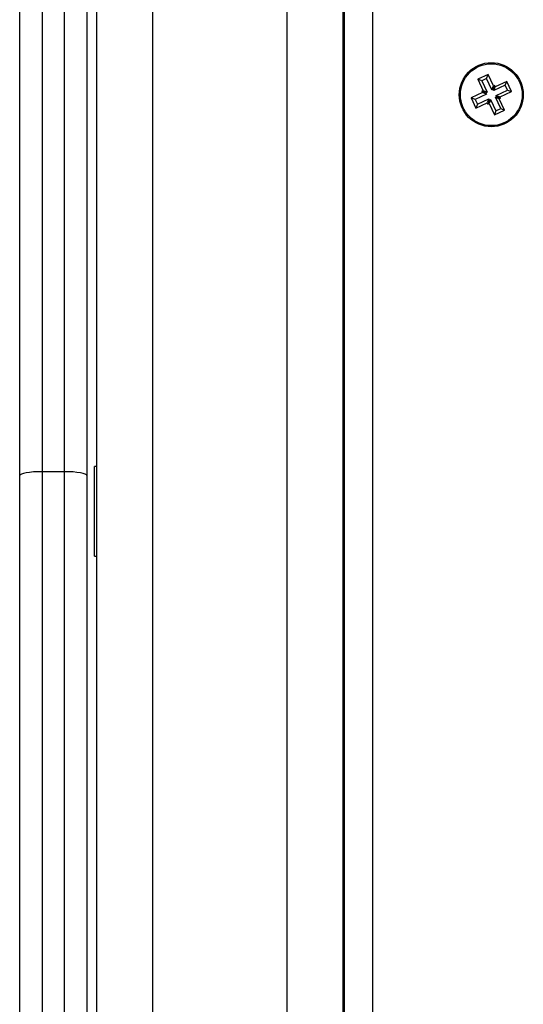
# Model space of a CAD drawing. Units: inches. Extents: x 2.9 to 21, y 9 to 24.1.
# Drawn here: x 11.6 to 11.7, y 12.9 to 13.1 of the extents above; entities that cross this region are included whole.
import ezdxf

# ---------------------------------------------------------------- set-up
doc = ezdxf.new("R2010")
doc.units = ezdxf.units.IN
doc.header["$MEASUREMENT"] = 0

# ---------------------------------------------------------------- blocks, each defined once
blk = doc.blocks.new('KATOPSH_S206A')
at = {"color": 8, "linetype": 'Continuous', "lineweight": 25}
for p, q in [((11.69670974279489, 13.13876067927595), (11.69670974279489, 12.46476068428274)), ((11.68145965601053, 12.4676337473702), (11.68145965601053, 13.13588761618848)), ((11.65745972658243, 12.50476067593809), (11.65745972658243, 13.0987606876206))]:
    blk.add_line(p, q, dxfattribs=at)
at = {"color": 7, "linetype": 'Continuous', "lineweight": 25}
for p, q in [((11.69145964647379, 12.46619408658262), (11.69145964647379, 13.13732727697607)), ((11.69170974756327, 12.46606069138761), (11.69170974756327, 13.13746068707223)), ((11.63370965982523, 12.98436589247103), (11.63370965982523, 13.13267374864336)), ((11.63770972753611, 13.13214445939775), (11.63770972753611, 12.98506227961298)), ((11.64170967603769, 12.98506227961298), (11.64170967603769, 13.13214445939775)), ((11.64570974374857, 13.13267374864336), (11.64570974374857, 12.98436589247103)), ((11.64745973611917, 12.50476067593809), (11.64745973611917, 13.0987606876206)), ((11.71732687021341, 13.05593187442537), (11.71551488901224, 13.05508548101898)), ((11.71706818605509, 13.05521953931566), (11.71732687021341, 13.05593187442537)), ((11.71827911401834, 13.05389329126592), (11.71732687021341, 13.05593187442537)), ((11.71551488901224, 13.05508548101898), (11.71646701360788, 13.05304689785953)), ((11.71622716451731, 13.05482672980543), (11.71551488901224, 13.05508548101898)), ((11.71706818605509, 13.05521953931566), (11.71622716451731, 13.05482672980543)), ((11.71622716451731, 13.05482672980543), (11.71717940832224, 13.05278814664598)), ((11.71802031065073, 13.05318095615621), (11.71706818605509, 13.05521953931566)), ((11.71802031065073, 13.05318095615621), (11.71827911401834, 13.05389329126592)), ((11.71824692751017, 13.05328675440069), (11.71850561166849, 13.0539990895104)), ((11.71850561166849, 13.0539990895104), (11.71827911401834, 13.05389329126592)), ((11.7203912642106, 13.05401244840141), (11.71835266615, 13.05306024929996)), ((11.71861146951761, 13.05377258440967), (11.71850561166849, 13.0539990895104)), ((11.72065006757822, 13.05472478351112), (11.71861146951761, 13.05377258440967)), ((11.7203912642106, 13.05401244840141), (11.72065006757822, 13.05472478351112)), ((11.72078405881967, 13.05317145666595), (11.7203912642106, 13.05401244840141)), ((11.72149645353403, 13.0529127054524), (11.72065006757822, 13.05472478351112)), ((11.71634637380686, 13.05271458706375), (11.71430777574625, 13.05176239541288)), ((11.71705864931192, 13.0524558358502), (11.71502005125132, 13.05150363674875)), ((11.71646701360788, 13.05304689785953), (11.71624051595774, 13.05294109961505)), ((11.71624051595774, 13.05294109961505), (11.71634637380686, 13.05271458706375)), ((11.71695291067209, 13.0526823484015), (11.71624051595774, 13.05294109961505)), ((11.71705864931192, 13.0524558358502), (11.71634637380686, 13.05271458706375)), ((11.71717940832224, 13.05278814664598), (11.71646701360788, 13.05304689785953)), ((11.71717940832224, 13.05278814664598), (11.71695291067209, 13.0526823484015)), ((11.71695291067209, 13.0526823484015), (11.71705864931192, 13.0524558358502)), ((11.71824692751017, 13.05328675440069), (11.71802031065073, 13.05318095615621)), ((11.71835266615, 13.05306024929996), (11.71824692751017, 13.05328675440069)), ((11.71835266615, 13.05306024929996), (11.71861146951761, 13.05377258440967)), ((11.71874546075907, 13.05221926501508), (11.72078405881967, 13.05317145666595)), ((11.71885131860819, 13.05199275246378), (11.71874546075907, 13.05221926501508)), ((11.71874546075907, 13.05221926501508), (11.71945785547342, 13.05196050635095)), ((11.71945785547342, 13.05196050635095), (11.72149645353403, 13.0529127054524)), ((11.72078405881967, 13.05317145666595), (11.72149645353403, 13.0529127054524)), ((11.71430777574625, 13.05176239541288), (11.71515416170206, 13.04995031735416)), ((11.71502005125132, 13.05150363674875), (11.71430777574625, 13.05176239541288)), ((11.71502005125132, 13.05150363674875), (11.71541284586039, 13.05066265246387)), ((11.71515416170206, 13.04995031735416), (11.71719275976267, 13.05090251645561)), ((11.71541284586039, 13.05066265246387), (11.71515416170206, 13.04995031735416)), ((11.71541284586039, 13.05066265246387), (11.71745144392099, 13.05161485156532)), ((11.71745144392099, 13.05161485156532), (11.71719275976267, 13.05090251645561)), ((11.71719275976267, 13.05090251645561), (11.7172984984025, 13.0506760039043)), ((11.71755730177011, 13.05138833901401), (11.7172984984025, 13.0506760039043)), ((11.7172984984025, 13.0506760039043), (11.71752499605265, 13.05078180214878)), ((11.71745144392099, 13.05161485156532), (11.71755730177011, 13.05138833901401)), ((11.71778379942026, 13.05149413725849), (11.71752499605265, 13.05078180214878)), ((11.71752499605265, 13.05078180214878), (11.71847723985758, 13.04874321898933)), ((11.71755730177011, 13.05138833901401), (11.71778379942026, 13.05149413725849)), ((11.71778379942026, 13.05149413725849), (11.71873604322519, 13.04945555409904)), ((11.71862482095804, 13.0518869542193), (11.71885131860819, 13.05199275246378)), ((11.71957694555368, 13.04984837105985), (11.71862482095804, 13.0518869542193)), ((11.71862482095804, 13.0518869542193), (11.71933709646311, 13.05162820300575)), ((11.71885131860819, 13.05199275246378), (11.71956359411325, 13.05173400125022)), ((11.71933709646311, 13.05162820300575), (11.71956359411325, 13.05173400125022)), ((11.72028934026804, 13.0495896198463), (11.71933709646311, 13.05162820300575)), ((11.71956359411325, 13.05173400125022), (11.71945785547342, 13.05196050635095)), ((11.71847723985758, 13.04874321898933), (11.72028934026804, 13.0495896198463)), ((11.71873604322519, 13.04945555409904), (11.71847723985758, 13.04874321898933)), ((11.71873604322519, 13.04945555409904), (11.71957694555368, 13.04984837105985)), ((11.71957694555368, 13.04984837105985), (11.72028934026804, 13.0495896198463)), ((11.64745973611917, 12.98601068264361), (11.64705966974344, 12.98601068264361)), ((11.64705966974344, 12.97957412792857), (11.64705966974344, 12.98601068264361)), ((11.63370965982523, 12.8186258309197), (11.63370965982523, 12.98436589247103)), ((11.63770972753611, 12.98506227961298), (11.63770972753611, 12.81792944005247)), ((11.64170967603769, 12.98506227961298), (11.63770972753611, 12.98506227961298)), ((11.64170967603769, 12.81792944005247), (11.64170967603769, 12.98506227961298)), ((11.64570974374857, 12.98436589247103), (11.64570974374857, 12.8186258309197)), ((11.64705966974344, 12.9700106837463), (11.64705966974344, 12.97957412792857)), ((11.64705966974344, 12.9700106837463), (11.64745973611917, 12.9700106837463))]:
    blk.add_line(p, q, dxfattribs=at)
at = {"color": 7, "linetype": 'Continuous', "lineweight": 25, "flags": 128}
for points in [[(11.63770972753611, 12.98506227961298), (11.63692938352671, 12.98504889837022), (11.63617896104898, 12.98500926873203), (11.6354874279603, 12.98494491434212), (11.63488124872293, 12.98485831251855), (11.63438378835764, 12.98475278249498), (11.63401412035074, 12.98463238483782), (11.63378654981699, 12.98450175008293), (11.63370965982523, 12.98436589247103)], [(11.64570974374857, 12.98436589247103), (11.64563285375681, 12.98450175008293), (11.64540516401377, 12.98463238483782), (11.64503561521616, 12.98475278249498), (11.64453815485086, 12.98485831251855), (11.6439319756135, 12.98494491434212), (11.64324044252481, 12.98500926873203), (11.64249002004709, 12.98504889837022), (11.64170967603769, 12.98506227961298)]]:
    blk.add_lwpolyline(points, dxfattribs=at)
at = {"color": 7, "linetype": 'Continuous', "lineweight": 25}
for radius in [0.005717157287525826, 0.005517157287524816]:
    blk.add_circle((11.71790208259864, 13.05233754871415), radius, dxfattribs=at)

msp = doc.modelspace()

# ---------------------------------------------------------------- block references
msp.add_blockref('KATOPSH_S206A', (0, 0))

doc.saveas('drawing.dxf')
